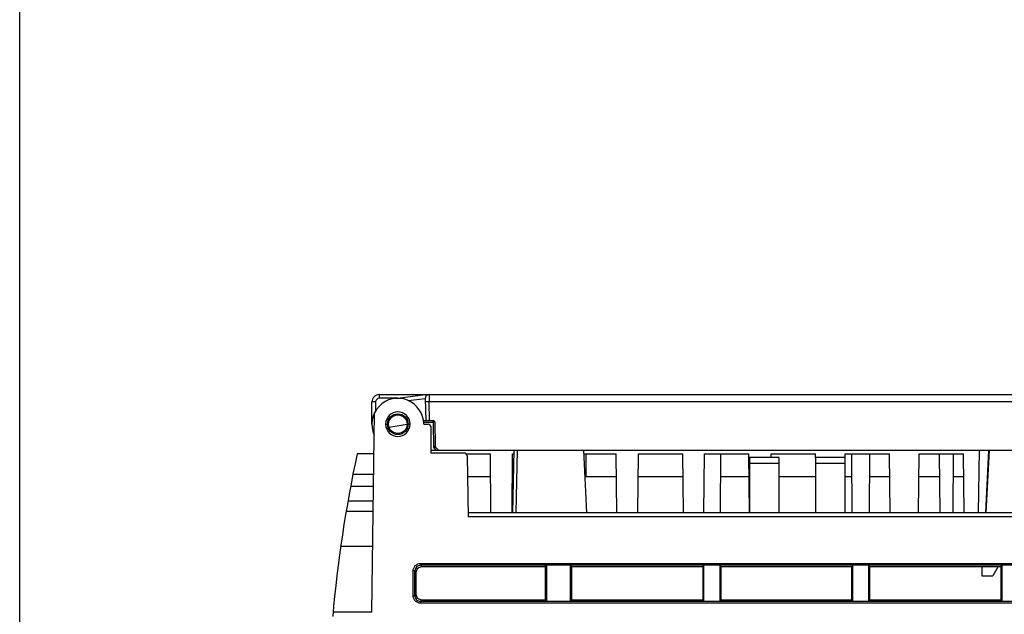
# Model space of a CAD drawing. Units: inches. Extents: x 0 to 22, y 0 to 17.
# Drawn here: x 0 to 5.2, y 4.7 to 7.9 of the extents above; entities that cross this region are included whole.
import ezdxf

# ---------------------------------------------------------------- set-up
doc = ezdxf.new("R2010")
doc.units = ezdxf.units.IN
doc.header["$LTSCALE"] = 1.21
doc.header["$MEASUREMENT"] = 0
doc.layers.get('0').update_dxf_attribs({"linetype": 'CONTINUOUS'})

msp = doc.modelspace()

# ---------------------------------------------------------------- linework, layer by layer
at = {"color": 7, "linetype": 'Continuous'}
msp.add_line((0, 0), (0, 17), dxfattribs=at)
at = {"linetype": 'Continuous'}
for p, q in [((1.87269, 5.75649), (1.87269, 5.8746)), ((1.89237, 5.8746), (1.87269, 5.8746)), ((1.89237, 5.8746), (1.89237, 5.82747)), ((1.91206, 5.91397), (6.37609, 5.91414)), ((1.91206, 5.91397), (1.91206, 5.89429)), ((2.01047, 5.89429), (1.91206, 5.89429)), ((2.01048, 5.89429), (2.15615, 5.91398)), ((2.06524, 5.88179), (2.1565, 5.89406)), ((2.1565, 5.89395), (2.15856, 5.77619)), ((2.17618, 5.91398), (2.17652, 5.8753)), ((6.25064, 5.87545), (2.17652, 5.8753)), ((2.17825, 5.77619), (2.17652, 5.8753)), ((1.87301, 4.75715), (1.88689, 5.81742)), ((2.1456, 5.77619), (2.19766, 5.77619)), ((2.19766, 5.76635), (2.14793, 5.76634)), ((2.19766, 5.76635), (2.19766, 5.77619)), ((2.2075, 5.76652), (2.19766, 5.76635)), ((2.19766, 5.76635), (2.20002, 5.6318)), ((2.2075, 5.76652), (2.20972, 5.63992)), ((1.94553, 5.75663), (1.95537, 5.7565)), ((2.05968, 5.75518), (1.96469, 5.73843)), ((2.07545, 5.75663), (2.0656, 5.7565)), ((2.14828, 5.7565), (2.1719, 5.7565)), ((2.18765, 5.60295), (2.18765, 5.74075)), ((2.18765, 5.61871), (6.41994, 5.61886)), ((2.36346, 5.60295), (2.18765, 5.60295)), ((2.20394, 5.63508), (2.20002, 5.6318)), ((2.20002, 5.6318), (2.21099, 5.63296)), ((2.20002, 5.6318), (2.21311, 5.61871)), ((2.20698, 5.63763), (2.20394, 5.63508)), ((2.22703, 5.61871), (2.2126, 5.63313)), ((2.62656, 5.61872), (2.62072, 5.28406)), ((2.64041, 5.28406), (2.64625, 5.61872)), ((2.99688, 5.61874), (3.01442, 5.28406)), ((5.0971, 5.28406), (5.10294, 5.61881)), ((5.15162, 5.61882), (5.13408, 5.28406)), ((5.15401, 5.61882), (5.13647, 5.28406)), ((1.88403, 5.59902), (1.79387, 5.59902)), ((2.37362, 5.59902), (2.50261, 5.59902)), ((2.37921, 5.58748), (2.38485, 5.26411)), ((2.50536, 5.28406), (2.50261, 5.59902)), ((2.61797, 5.28406), (2.62072, 5.59902)), ((2.62072, 5.59902), (2.62622, 5.59902)), ((2.99792, 5.59902), (3.1719, 5.59902)), ((3.0115, 5.48108), (3.01253, 5.59902)), ((3.17465, 5.28406), (3.1719, 5.59902)), ((3.28726, 5.28406), (3.29001, 5.59902)), ((3.29001, 5.59902), (3.52623, 5.59902)), ((3.52898, 5.28406), (3.52623, 5.59902)), ((3.63766, 5.28406), (3.64041, 5.59902)), ((3.64041, 5.59902), (3.87663, 5.59902)), ((3.72608, 5.59902), (3.7247, 5.28406)), ((3.87938, 5.28406), (3.87663, 5.59902)), ((3.88056, 5.57933), (3.88056, 5.28406)), ((4.03804, 5.57933), (3.88056, 5.57933)), ((3.99457, 5.57933), (3.99474, 5.59902)), ((3.99474, 5.59902), (4.23096, 5.59902)), ((4.03804, 5.28406), (4.03804, 5.57933)), ((4.23113, 5.57933), (4.23096, 5.59902)), ((4.23096, 5.57933), (4.23096, 5.28406)), ((4.38844, 5.57933), (4.23096, 5.57933)), ((4.38827, 5.57933), (4.38844, 5.59902)), ((4.38844, 5.59902), (4.62466, 5.59902)), ((4.38844, 5.28406), (4.38844, 5.57933)), ((4.42619, 5.28406), (4.42482, 5.59902)), ((4.51741, 5.59902), (4.51604, 5.28406)), ((4.62741, 5.28406), (4.62466, 5.59902)), ((4.77939, 5.28406), (4.78214, 5.59902)), ((4.78214, 5.59902), (5.01836, 5.59902)), ((4.89308, 5.28406), (4.89033, 5.59902)), ((4.96254, 5.28406), (4.96529, 5.59902)), ((5.02111, 5.28406), (5.01836, 5.59902)), ((4.03804, 5.54784), (3.88056, 5.54784)), ((4.38844, 5.54784), (4.23096, 5.54784)), ((1.88259, 5.48912), (1.77145, 5.48912)), ((2.38113, 5.47741), (2.50367, 5.47741)), ((2.61966, 5.47741), (2.6241, 5.47741)), ((3.0115, 5.48108), (3.00447, 5.47404)), ((3.00783, 5.47741), (3.17296, 5.47741)), ((3.28895, 5.47741), (3.5273, 5.47741)), ((3.72555, 5.47741), (3.87769, 5.47741)), ((4.03804, 5.47741), (4.23096, 5.47741)), ((4.38844, 5.47741), (4.42535, 5.47741)), ((4.51688, 5.47741), (4.62572, 5.47741)), ((4.78108, 5.47741), (4.89142, 5.47741)), ((4.9642, 5.47741), (5.01942, 5.47741)), ((5.14629, 5.47135), (5.14401, 5.4736)), ((1.88175, 5.42467), (1.75908, 5.42467)), ((1.74541, 5.34939), (1.88076, 5.34939)), ((1.73573, 5.29308), (1.88002, 5.29308)), ((2.38444, 5.28747), (2.50536, 5.28747)), ((2.61797, 5.28747), (2.62072, 5.28747)), ((3.01442, 5.28747), (3.17465, 5.28747)), ((3.28726, 5.28747), (3.52898, 5.28747)), ((3.72472, 5.28747), (3.87938, 5.28747)), ((4.03804, 5.28747), (4.23096, 5.28747)), ((4.38844, 5.28747), (4.42618, 5.28747)), ((4.51606, 5.28747), (4.62741, 5.28747)), ((4.77939, 5.28747), (4.89305, 5.28747)), ((4.96257, 5.28747), (5.02111, 5.28747)), ((5.13426, 5.28747), (5.13647, 5.28747)), ((6.10497, 5.28406), (2.3845, 5.28406)), ((6.10497, 5.26411), (2.38468, 5.26411)), ((1.87758, 5.10668), (1.70692, 5.10668)), ((2.09185, 4.84358), (2.09185, 4.97622)), ((2.10173, 4.97632), (2.0919, 4.97645)), ((2.10164, 4.84366), (2.10173, 4.97632)), ((2.10173, 4.97632), (2.10852, 4.96952)), ((2.13802, 4.999), (2.13123, 5.00578)), ((6.25588, 5.00578), (2.13123, 5.00578)), ((2.13124, 5.01574), (2.13124, 5.00578)), ((2.13125, 5.01574), (6.25586, 5.01574)), ((2.13803, 4.999), (2.79436, 4.999)), ((2.80076, 5.00543), (2.79432, 4.999)), ((2.79436, 4.999), (2.79436, 4.821)), ((2.80076, 5.00543), (2.80076, 4.81465)), ((2.92887, 4.81465), (2.92887, 5.00543)), ((2.92887, 5.00543), (2.93531, 4.999)), ((2.93527, 4.821), (2.93527, 4.999)), ((2.93527, 4.999), (3.63402, 4.999)), ((3.63253, 4.999), (3.63253, 4.821)), ((3.63618, 5.00543), (3.63403, 4.999)), ((3.63618, 5.00543), (3.63618, 4.81465)), ((3.72338, 4.81465), (3.72338, 5.00543)), ((3.72338, 5.00543), (3.72552, 4.999)), ((3.72554, 4.999), (4.42536, 4.999)), ((3.72702, 4.999), (3.72702, 4.821)), ((4.42387, 4.821), (4.42387, 4.999)), ((4.42751, 5.00543), (4.42537, 4.999)), ((4.42751, 5.00543), (4.42751, 4.81465)), ((4.51472, 4.81465), (4.51472, 5.00543)), ((4.51472, 5.00543), (4.51686, 4.999)), ((4.51687, 4.999), (5.21562, 4.999)), ((4.51836, 4.999), (4.51836, 4.821)), ((5.11465, 4.999), (5.11508, 4.94941)), ((5.20199, 4.999), (5.17336, 4.94941)), ((5.22202, 5.00543), (5.21558, 4.999)), ((5.21562, 4.999), (5.21562, 4.821)), ((5.22202, 5.00543), (5.22202, 4.81465)), ((2.1085, 4.85037), (2.1085, 4.96939)), ((5.11508, 4.94941), (5.17336, 4.94941)), ((2.09181, 4.8438), (2.10164, 4.84367)), ((2.10847, 4.8505), (2.10164, 4.84366)), ((2.13109, 4.81416), (2.13794, 4.821)), ((2.79436, 4.821), (2.13794, 4.821)), ((2.80076, 4.81465), (2.79441, 4.821)), ((2.92887, 4.81465), (2.93523, 4.821)), ((3.63406, 4.821), (2.93527, 4.821)), ((3.63618, 4.81465), (3.63406, 4.821)), ((3.72338, 4.81465), (3.7255, 4.821)), ((4.4254, 4.821), (3.72549, 4.821)), ((4.42751, 4.81465), (4.4254, 4.821)), ((4.51472, 4.81465), (4.51683, 4.821)), ((5.21562, 4.821), (4.51683, 4.821)), ((5.22202, 4.81465), (5.21567, 4.821)), ((2.13109, 4.81416), (6.25602, 4.81416)), ((6.25602, 4.80445), (2.13109, 4.80445)), ((2.1311, 4.81416), (2.1311, 4.80445)), ((1.87301, 4.75715), (1.66631, 4.75715))]:
    msp.add_line(p, q, dxfattribs=at)
for radius in [0.05512, 0.04921]:
    msp.add_circle((2.01049, 5.7565), radius, dxfattribs=at)
for centre, radius, start, end in [((1.91206, 5.8746), 0.03937, 90.00207, 180.00207), ((2.01049, 5.7565), 0.1378, 0, 204.72503), ((1.91206, 5.8746), 0.01969, 90.00207, 180.00207), ((2.17618, 5.8943), 0.01968, 90.00402, 181.00396), ((2.01049, 5.75662), 0.06496, 1.39058, 178.60225), ((2.19766, 5.76635), 0.00984, 1.00207, 90.00207), ((2.00937, 5.75663), 0.06384, 178.58838, 181.63191), ((2.01049, 5.75663), 0.06496, 181.61282, 358.38006), ((2.01159, 5.75663), 0.06385, 358.36293, 1.40643), ((2.1719, 5.74075), 0.01575, 0, 90), ((2.21956, 5.64009), 0.00984, 181.00207, 225.00207), ((2.36346, 5.58721), 0.01575, 1, 90), ((8.82151, 4.10295), 7.18504, 167.982118, 174.970351), ((2.13118, 4.97633), 0.02945, 89.88782, 180.01019), ((2.13105, 4.84357), 0.02942, 179.81598, 270.08187)]:
    msp.add_arc(centre, radius, start, end, dxfattribs=at)
for points, knots in [([(2.17652, 5.8753), (2.17401, 5.87526), (2.17036, 5.87518), (2.16573, 5.87506), (2.16278, 5.87497), (2.16037, 5.87487), (2.15872, 5.8748), (2.15776, 5.87473), (2.15725, 5.8747), (2.15703, 5.87465), (2.15684, 5.87465), (2.15684, 5.87461)], [0, 0, 0, 0, 0.3823698, 0.5551714, 0.7065413, 0.8308268, 0.9233724, 0.9564398, 0.9803234, 0.9948566, 1, 1, 1, 1]), ([(2.09185, 4.97622), (2.09185, 4.98136), (2.09389, 4.99173), (2.10262, 5.00489), (2.11573, 5.01369), (2.12612, 5.01574), (2.13125, 5.01574)], [0, 0, 0, 0, 0.2500083, 0.4999959, 0.7499943, 1, 1, 1, 1]), ([(2.1085, 4.96939), (2.1085, 4.97324), (2.11002, 4.98101), (2.11658, 4.99087), (2.1264, 4.99746), (2.13418, 4.999), (2.13803, 4.999)], [0, 0, 0, 0, 0.2500435, 0.5000135, 0.74998, 1, 1, 1, 1]), ([(2.13109, 4.80445), (2.126, 4.80445), (2.11569, 4.80649), (2.10266, 4.81518), (2.0939, 4.82818), (2.09184, 4.83848), (2.09185, 4.84358)], [0, 0, 0, 0, 0.2500062, 0.5000221, 0.7500345, 1, 1, 1, 1]), ([(2.13794, 4.821), (2.13412, 4.821), (2.12638, 4.82253), (2.1166, 4.82906), (2.11003, 4.83881), (2.1085, 4.84655), (2.1085, 4.85037)], [0, 0, 0, 0, 0.2500357, 0.5000256, 0.7500059, 1, 1, 1, 1])]:
    msp.add_open_spline(points, degree=3, knots=knots, dxfattribs=at)

doc.saveas('drawing.dxf')
